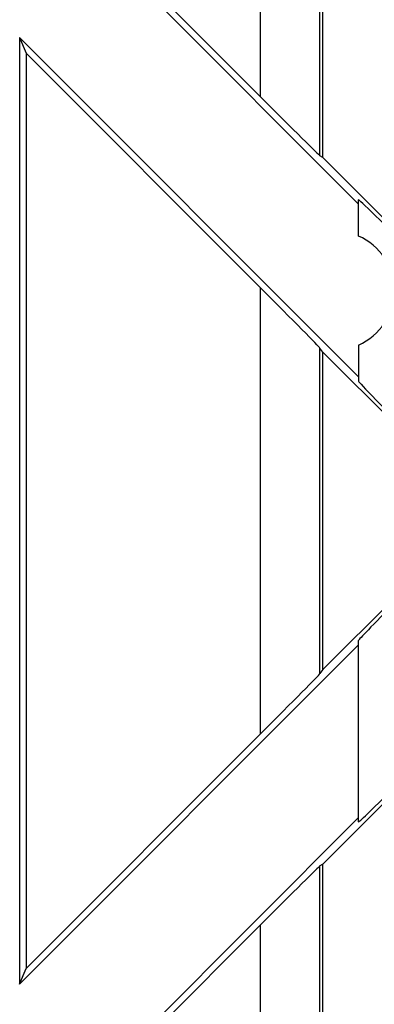
# Model space of a CAD drawing. Units: millimetres. Extents: x -61 to 61, y -42 to 42.
# Drawn here: x -54 to -51, y -18 to -10 of the extents above; entities that cross this region are included whole.
import ezdxf

# ---------------------------------------------------------------- set-up
doc = ezdxf.new("R2010")
doc.units = ezdxf.units.MM
doc.header["$LTSCALE"] = 30.734
doc.layers.get('0').update_dxf_attribs({"linetype": 'CONTINUOUS'})
doc.layers.add('DRAFT', color=7, linetype='CONTINUOUS')

msp = doc.modelspace()

# ---------------------------------------------------------------- linework, layer by layer
at = {"color": 7, "linetype": 'CONTINUOUS'}
msp.add_arc((-51.1, -12.1055), 0.5, 293.57818, 66.42182, dxfattribs=at)
at = {"layer": 'DRAFT', "color": 250, "linetype": 'CONTINUOUS'}
for p, q in [((-51.2251, -10.9717), (-51.2251, -7.6394)), ((-51.7247, -10.4779), (-51.7247, -8.1331)), ((-51.7247, -15.8329), (-51.7247, -12.0836)), ((-51.2251, -15.3273), (-51.2251, -12.5893)), ((-51.2251, -20.2772), (-51.2251, -16.9449)), ((-51.7247, -19.7834), (-51.7247, -17.4387))]:
    msp.add_line(p, q, dxfattribs=at)
at = {"layer": 'DRAFT', "color": 7, "linetype": 'CONTINUOUS'}
for p, q in [((-51.2, -10.9879), (-51.2, -7.6232)), ((-50.9, -11.3792), (-52.9737, -9.3055)), ((-51.7247, -10.4779), (-52.8971, -9.3055)), ((-53.7541, -9.9778), (-53.7541, -17.9388)), ((-53.7541, -9.9778), (-53.7, -10.1084)), ((-50.9, -12.8319), (-53.7541, -9.9778)), ((-53.7, -10.1084), (-53.7, -17.8082)), ((-53.7, -10.1084), (-51.7247, -12.0836)), ((-51.2, -10.9879), (-51.2251, -10.9717)), ((-51.2, -10.9879), (-50.3263, -11.8616)), ((-50.9, -11.6473), (-50.9, -11.3422)), ((-50.9, -12.5638), (-50.9, -12.8689)), ((-51.2, -12.6232), (-51.2251, -12.5893)), ((-51.2, -15.2934), (-51.2, -12.6232)), ((-51.2, -12.6232), (-50.3486, -13.4746)), ((-51.2, -15.2934), (-50.6008, -14.6942)), ((-50.9, -16.5744), (-50.9, -15.0477)), ((-50.9, -15.0847), (-53.7541, -17.9388)), ((-51.2, -15.2934), (-51.2251, -15.3273)), ((-51.7247, -15.8329), (-53.7, -17.8082)), ((-51.2, -16.9287), (-50.5785, -16.3072)), ((-52.9737, -18.6111), (-50.9, -16.5374)), ((-51.2, -16.9287), (-51.2251, -16.9449)), ((-51.2, -20.2934), (-51.2, -16.9287)), ((-52.8971, -18.6111), (-51.7247, -17.4387)), ((-53.7541, -17.9388), (-53.7, -17.8082))]:
    msp.add_line(p, q, dxfattribs=at)
for centre, major_axis, start_param, end_param in [((-51.7247, -10.4717), (-0.5, 0.5), -4.706218, -3.170328), ((-49, -13.2422), (-1.9, 1.9001), -0.774244, 0.006171), ((-51.7247, -12.0898), (-0.5, 0.5), -3.100515, -1.564625), ((-49, -14.7689), (-1.9, 1.9001), 6.289356, 7.088455), ((-49, -13.1477), (1.9, 1.9001), -3.7415, -3.147764), ((-51.7247, -15.8268), (0.5, 0.5), -1.576967, -0.041078), ((-49, -14.6744), (1.9, 1.9001), -3.147764, -2.582987), ((-51.7247, -17.4448), (0.5, 0.5), 0.028736, 1.564625)]:
    msp.add_ellipse(centre, major_axis=major_axis, ratio=0.006171, start_param=start_param, end_param=end_param, dxfattribs=at)

doc.saveas('drawing.dxf')
